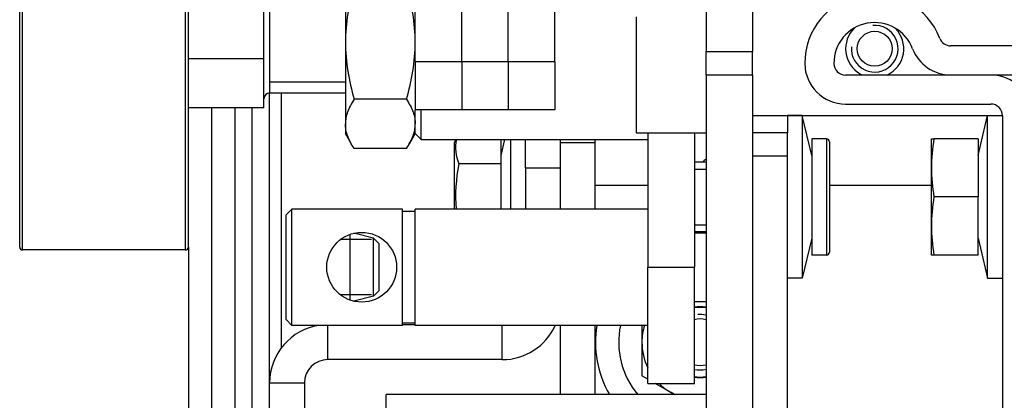
# Model space of a CAD drawing. Units: inches. Extents: x 967 to 1201, y -259 to 50.
# Drawn here: x 1003 to 1007, y -84 to -83 of the extents above; entities that cross this region are included whole.
import ezdxf

# ---------------------------------------------------------------- set-up
doc = ezdxf.new("R2010")
doc.units = ezdxf.units.IN
doc.header["$MEASUREMENT"] = 0
doc.layers.add('11', color=7, linetype='Continuous')

# ---------------------------------------------------------------- blocks, each defined once
blk = doc.blocks.new('A1', base_point=(4367.231, 1792.434))
at = {"layer": '11', "color": 1, "linetype": 'Continuous'}
for p, q in [((4408.727, 4275.855), (4408.727, 4392.154000000001)), ((4412.727, 4275.855), (4412.727, 4392.154000000001)), ((4416.727, 4275.855), (4416.727, 4392.154000000001)), ((4420.727, 4275.855), (4420.727, 4392.154000000001)), ((4374.727, 4259.915), (4374.727, 4303.415)), ((4374.977, 4259.665), (4374.977, 4303.665)), ((4388.977, 4259.665), (4388.977, 4303.665)), ((4389.227, 4259.915), (4389.227, 4303.415)), ((4402.727, 4285.187), (4402.727, 4277.52)), ((4396.227, 4273.175), (4396.227, 4283.175)), ((4433.727, 4281.724), (4433.727, 4276.724)), ((4437.727, 4281.724), (4437.727, 4276.724)), ((4395.727, 4276.116), (4395.727, 4281.009)), ((4427.727, 4279.724), (4427.727, 4269.724)), ((4402.727, 4277.52), (4402.727, 4270.508)), ((4460.717000000001, 4277.224), (4454.755, 4277.224)), ((4395.727, 4276.116), (4389.227, 4276.116)), ((4395.727, 4273.494000000001), (4395.727, 4276.116)), ((4433.727, 4274.724), (4433.727, 4276.724)), ((4433.727, 4276.724), (4437.727, 4276.724)), ((4437.727, 4274.724), (4437.727, 4276.724)), ((4412.727, 4275.855), (4408.727, 4275.855)), ((4408.727, 4275.855), (4408.727, 4271.724)), ((4416.727, 4275.855), (4412.727, 4275.855)), ((4412.727, 4275.855), (4412.727, 4271.724)), ((4420.727, 4275.855), (4416.727, 4275.855)), ((4416.727, 4275.855), (4416.727, 4271.724)), ((4420.727, 4275.855), (4420.727, 4271.724)), ((4433.727, 4274.724), (4437.727, 4274.724)), ((4433.727, 4274.724), (4433.727, 4228.724)), ((4437.727, 4274.724), (4437.727, 4228.724)), ((4458.207, 4274.714), (4445.717000000001, 4274.714)), ((4454.755, 4274.724), (4460.717000000001, 4274.724)), ((4395.727, 4272.99), (4395.727, 4273.494000000001)), ((4402.727, 4274.095), (4396.227, 4274.095)), ((4395.727, 4271.879), (4395.727, 4272.99)), ((4396.207, 4232.224), (4396.207, 4273.175)), ((4396.227, 4273.175), (4402.727, 4273.175)), ((4397.227, 4251.25), (4397.227, 4273.175)), ((4395.727, 4271.879), (4389.227, 4271.879)), ((4391.227, 4271.879), (4391.227, 4175.474)), ((4393.227, 4271.879), (4393.227, 4245.835)), ((4394.707, 4232.224), (4394.707, 4271.879)), ((4407.968, 4272.627), (4403.486, 4272.627)), ((4445.717000000001, 4272.214), (4458.207, 4272.214)), ((4412.727, 4271.724), (4408.727, 4271.724)), ((4408.727, 4269.675), (4408.727, 4271.724)), ((4409.227, 4269.175), (4409.227, 4271.724)), ((4416.727, 4271.724), (4412.727, 4271.724)), ((4420.727, 4271.724), (4416.727, 4271.724)), ((4437.727, 4271.234), (4459.207, 4271.234)), ((4440.727, 4271.224), (4440.727, 4269.724)), ((4442.004, 4271.224), (4440.727, 4271.224)), ((4442.004, 4271.224), (4442.004, 4257.224)), ((4442.827, 4267.774), (4442.004, 4271.224)), ((4457.107, 4267.774), (4457.93, 4271.224)), ((4457.93, 4270.178), (4457.93, 4271.224)), ((4457.93, 4271.224), (4459.207, 4271.224)), ((4459.207, 4271.214), (4459.207, 4232.234)), ((4402.727, 4270.508), (4402.727, 4269.675)), ((4457.93, 4257.224), (4457.93, 4270.178)), ((4403.26, 4268.752), (4402.727, 4269.675)), ((4408.727, 4269.675), (4408.194, 4268.752)), ((4409.227, 4269.175), (4408.727, 4269.675)), ((4427.727, 4269.724), (4433.727, 4269.724)), ((4428.727, 4269.724), (4428.727, 4258.175)), ((4432.727, 4269.724), (4432.727, 4258.175)), ((4440.727, 4269.724), (4437.727, 4269.724)), ((4440.727, 4267.724), (4440.727, 4269.724)), ((4409.227, 4269.175), (4428.727, 4269.175)), ((4412.203, 4269.175), (4412.107, 4268.911)), ((4412.107, 4266.567), (4412.107, 4268.911)), ((4416.107, 4267.774), (4416.442, 4269.175)), ((4416.107, 4267.067), (4416.107, 4269.175)), ((4416.93, 4269.175), (4416.93, 4264.982)), ((4418.207, 4266.724), (4418.207, 4269.175)), ((4421.207, 4268.874), (4421.207, 4269.175)), ((4424.207, 4268.874), (4421.207, 4268.874)), ((4421.207, 4263.175), (4421.207, 4268.874)), ((4424.207, 4268.874), (4424.207, 4269.175)), ((4424.207, 4263.175), (4424.207, 4268.874)), ((4442.827, 4269.224), (4442.827, 4259.224)), ((4444.077, 4269.224), (4442.827, 4269.224)), ((4444.077, 4269.224), (4444.077, 4259.224)), ((4444.327, 4268.974), (4444.327, 4259.474)), ((4453.107, 4266.724), (4453.107, 4269.224)), ((4457.107, 4269.224), (4453.314, 4269.224)), ((4457.107, 4269.224), (4457.107, 4264.224)), ((4407.968, 4268.39), (4403.486, 4268.39)), ((4440.727, 4267.724), (4437.727, 4267.724)), ((4440.727, 4235.724), (4440.727, 4267.724)), ((4416.107, 4267.067), (4412.471, 4267.067)), ((4416.107, 4263.175), (4416.107, 4267.067)), ((4418.207, 4266.724), (4418.207, 4263.175)), ((4418.207, 4266.724), (4421.207, 4266.724)), ((4433.727, 4267.224), (4432.727, 4267.224)), ((4453.107, 4261.724), (4453.107, 4266.724)), ((4412.107, 4263.175), (4412.107, 4266.567)), ((4432.727, 4266.61), (4433.727, 4266.61)), ((4424.207, 4265.234), (4428.727, 4265.234)), ((4444.327, 4265.234), (4453.107, 4265.234)), ((4416.93, 4264.982), (4416.93, 4263.175)), ((4457.107, 4264.224), (4453.314, 4264.224)), ((4457.107, 4259.224), (4457.107, 4264.224)), ((4398.127, 4263.175), (4397.627, 4262.675)), ((4397.627, 4253.675), (4397.627, 4262.675)), ((4398.127, 4253.175), (4398.127, 4263.175)), ((4407.627, 4263.175), (4398.127, 4263.175)), ((4407.627, 4253.175), (4407.627, 4263.175)), ((4408.727, 4262.975), (4407.627, 4262.975)), ((4408.727, 4253.175), (4408.727, 4263.175)), ((4428.727, 4263.175), (4408.727, 4263.175)), ((4432.727, 4261.837), (4433.727, 4261.837)), ((4453.107, 4259.224), (4453.107, 4261.724)), ((4403.127, 4260.65), (4403.127, 4261.004)), ((4405.127, 4260.675), (4403.443, 4261.096)), ((4433.727, 4261.224), (4432.727, 4261.224)), ((4432.727, 4261.125), (4433.727, 4261.125)), ((4404.968, 4260.562), (4402.309, 4260.562)), ((4403.127, 4255.347), (4403.127, 4260.65)), ((4405.127, 4260.237), (4405.127, 4260.675)), ((4405.627, 4260.175), (4405.127, 4260.675)), ((4405.127, 4255.675), (4405.127, 4260.237)), ((4405.627, 4259.825), (4405.627, 4260.175)), ((4442.827, 4260.674), (4442.004, 4257.224)), ((4457.107, 4260.674), (4457.93, 4257.224)), ((4388.977, 4259.665), (4374.977, 4259.665)), ((4389.227, 4259.915), (4389.227, 4175.474)), ((4405.627, 4256.175), (4405.627, 4259.825)), ((4444.077, 4259.224), (4442.827, 4259.224)), ((4453.314, 4259.224), (4453.107, 4259.224)), ((4457.107, 4259.224), (4453.314, 4259.224)), ((4428.727, 4248.175), (4428.727, 4258.175)), ((4428.727, 4258.175), (4432.727, 4258.175)), ((4432.727, 4248.175), (4432.727, 4258.175)), ((4442.004, 4257.224), (4440.727, 4257.224)), ((4457.93, 4257.224), (4459.207, 4257.224)), ((4404.968, 4255.789000000001), (4402.309, 4255.789000000001)), ((4405.627, 4256.175), (4405.127, 4255.675)), ((4405.127, 4255.675), (4403.443, 4255.254)), ((4432.727, 4255.225), (4433.727, 4255.225)), ((4398.127, 4253.175), (4397.627, 4253.675)), ((4407.627, 4253.175), (4398.127, 4253.175)), ((4401.207, 4250.224), (4401.207, 4253.175)), ((4408.727, 4253.375), (4407.627, 4253.375)), ((4408.727, 4253.224), (4407.627, 4253.224)), ((4428.727, 4253.175), (4408.727, 4253.175)), ((4416.207, 4250.224), (4416.207, 4253.175)), ((4421.207, 4247.224), (4421.207, 4253.175)), ((4424.207, 4247.224), (4424.207, 4253.175)), ((4428.217000000001, 4253.175), (4428.217000000001, 4251.724)), ((4428.217000000001, 4251.724), (4428.217000000001, 4248.837)), ((4416.207, 4250.224), (4401.207, 4250.224)), ((4396.207, 4248.224), (4399.207, 4248.224)), ((4399.207, 4248.224), (4399.207, 4236.724)), ((4428.727, 4248.543), (4428.217000000001, 4248.837)), ((4428.727, 4248.175), (4432.727, 4248.175)), ((4430.717000000001, 4247.394), (4429.363, 4248.175)), ((4431.011, 4247.224), (4430.717000000001, 4247.394)), ((4406.227, 4231.224), (4406.227, 4247.224)), ((4433.727, 4247.224), (4406.227, 4247.224))]:
    blk.add_line(p, q, dxfattribs=at)
for centre, radius in [((4448.227, 4276.974), 1.5), ((4404.127, 4258.175), 2.999999999889951)]:
    blk.add_circle(centre, radius, dxfattribs=at)
for centre, radius, start, end in [((4420.138, 4277.323), 17.41223045040735, 163.0059999999879, 179.3539999999985), ((4391.319, 4277.324000000001), 17.40939311970465, 0.64400000000462, 16.99499999999815), ((4448.217000000001, 4275.724), 6.000000000000617, 20.92499999998116, 180.2290000000417), ((4448.217000000001, 4275.724), 3.49999999999869, 20.92499999993051, 180.2289999999863), ((4448.227, 4276.974), 2.499999999999006, 134.3100000000637, 239.9999999999896), ((4448.227, 4276.974), 2.009500000004304, 175.0000000000499, 94.99999999995012), ((4448.227, 4276.974), 2.500000000001075, 295.3110000000363, 44.77400000009656), ((4454.755, 4278.224), 1.00000000000151, 200.9250000001921, 270), ((4420.135, 4277.715), 17.40939312016483, 180.6439999999876, 196.9950000000146), ((4391.316, 4277.715999999999), 17.41223045073983, 343.0060000000124, 359.3540000000078), ((4454.755, 4278.224), 3.499999999999015, 200.9249999999444, 270), ((4445.717000000001, 4275.714), 3.499999999995965, 180.2289999999863, 270), ((4445.717000000001, 4275.714), 0.9999999999997732, 180.2290000002243, 270), ((4448.227, 4276.974), 2.499999999999221, 239.9999999999896, 244.6889999999826), ((4458.207, 4271.214), 3.5, 0, 90), ((4396.227, 4272.675), 0.5, 90, 180), ((4458.207, 4271.214), 1, 0, 90), ((4415.96, 4268.477), 3.763206712254123, 169.3140000000173, 202.0100000000019), ((4444.077, 4268.974), 0.25, 0, 90), ((4469.276, 4266.642), 16.16910639679102, 170.8119999999919, 179.710000000004), ((4427.001, 4264.229), 14.80418428572088, 168.9469999999965, 184.0810000000075), ((4440.04, 4259.724), 10.00000000000147, 129.1419999999893, 131.4100000000008), ((4469.282999999999, 4266.806), 16.17610131396378, 180.2919999999958, 189.1860000000087), ((4469.276, 4261.642), 16.16910643762555, 170.8119999999921, 179.7099999999919), ((4469.282999999999, 4261.806), 16.1761012759437, 180.2920000000089, 189.1860000000086), ((4374.977, 4259.915), 0.25, 180, 270), ((4388.977, 4259.915), 0.25, 270, 0), ((4444.077, 4259.474), 0.25, 270, 0), ((4433.217000000001, 4251.724), 3.050000011918998, 80.37300000001595, 99.2449999999619), ((4433.217000000001, 4251.724), 3.000000000004226, 94.99999999993172, 99.40000000008648), ((4433.217000000001, 4251.724), 2.99999999999689, 80.21100000007529, 94.99999999993172), ((4433.217000000001, 4251.724), 2.386499999996762, 77.65899999999904, 95.0000000000437), ((4401.207, 4248.224), 4.999999999998111, 97.98300000002699, 180), ((4416.207, 4255.224), 5, 270, 335.8150000000097), ((4433.217000000001, 4251.724), 8.999999999995602, 170.71899999999, 210.0000000000016), ((4433.217000000001, 4251.724), 7.000000000010034, 168.0319999999892, 220.0050000000339), ((4433.217000000001, 4251.724), 4.999999999996195, 163.1230000000415, 180), ((4433.217000000001, 4251.724), 2.000000000000096, 75.22500000011888, 104.1810000000223), ((4433.217000000001, 4251.724), 5, 180, 206.1040000000225), ((4401.207, 4248.224), 2, 90, 180), ((4433.217000000001, 4251.724), 2.000000000000647, 255.8189999999841, 284.7749999998811), ((4433.217000000001, 4251.724), 2.386499999996525, 258.1519999998741, 282.3409999999963), ((4433.217000000001, 4251.724), 4.999999999998975, 225.2099999999766, 239.9999999999896), ((4433.217000000001, 4251.724), 3.050000011921272, 260.7550000000381, 279.6269999999812), ((4433.217000000001, 4251.724), 2.999999999999922, 260.5999999999135, 279.7889999999246), ((4433.217000000001, 4251.724), 4.999999999998441, 239.9999999999896, 244.1579999999561)]:
    blk.add_arc(centre, radius, start, end, dxfattribs=at)
for points in [[(4403.48630410414, 4272.626660989679), (4403.156692775514, 4272.07663882201), (4402.909777179187, 4271.518567652529), (4402.829935485922, 4271.263157764733), (4402.772195435497, 4271.006636843301), (4402.738460534968, 4270.757549814533), (4402.727114226839, 4270.50812627883)], [(4407.967925347029, 4272.626660989679), (4408.297536416693, 4272.07663882201), (4408.544451750257, 4271.51856765253), (4408.624293323262, 4271.263157764733), (4408.682033252906, 4271.006636843301), (4408.715768036152, 4270.757549814533), (4408.727114226839, 4270.50812627883)], [(4403.48630310664, 4268.38959156797), (4403.156692036985, 4268.939613735643), (4402.909776703424, 4269.497684905129), (4402.829935130418, 4269.753094792924), (4402.772195200774, 4270.009615714356), (4402.738460417529, 4270.258702743121), (4402.727114226839, 4270.50812627883)], [(4407.967924349529, 4268.38959156797), (4408.297535678164, 4268.939613735643), (4408.544451274493, 4269.497684905129), (4408.624292967757, 4269.753094792924), (4408.682033018184, 4270.009615714356), (4408.715767918711, 4270.25870274312), (4408.727114226839, 4270.50812627883)], [(4453.10710783692, 4269.22372221794), (4453.125259747467, 4269.22372221794), (4453.17764996762, 4269.223722217939), (4453.238261278932, 4269.22372221794), (4453.31436725855, 4269.22372221794)]]:
    blk.add_spline(points, degree=3, dxfattribs=at)

msp = doc.modelspace()

# ---------------------------------------------------------------- block references
at = {"xscale": 0.039370078, "yscale": 0.039370078, "zscale": 0.039370078}
msp.add_blockref('A1', (1002.987188184778, -181.1177853562293), dxfattribs=at)

doc.saveas('drawing.dxf')
